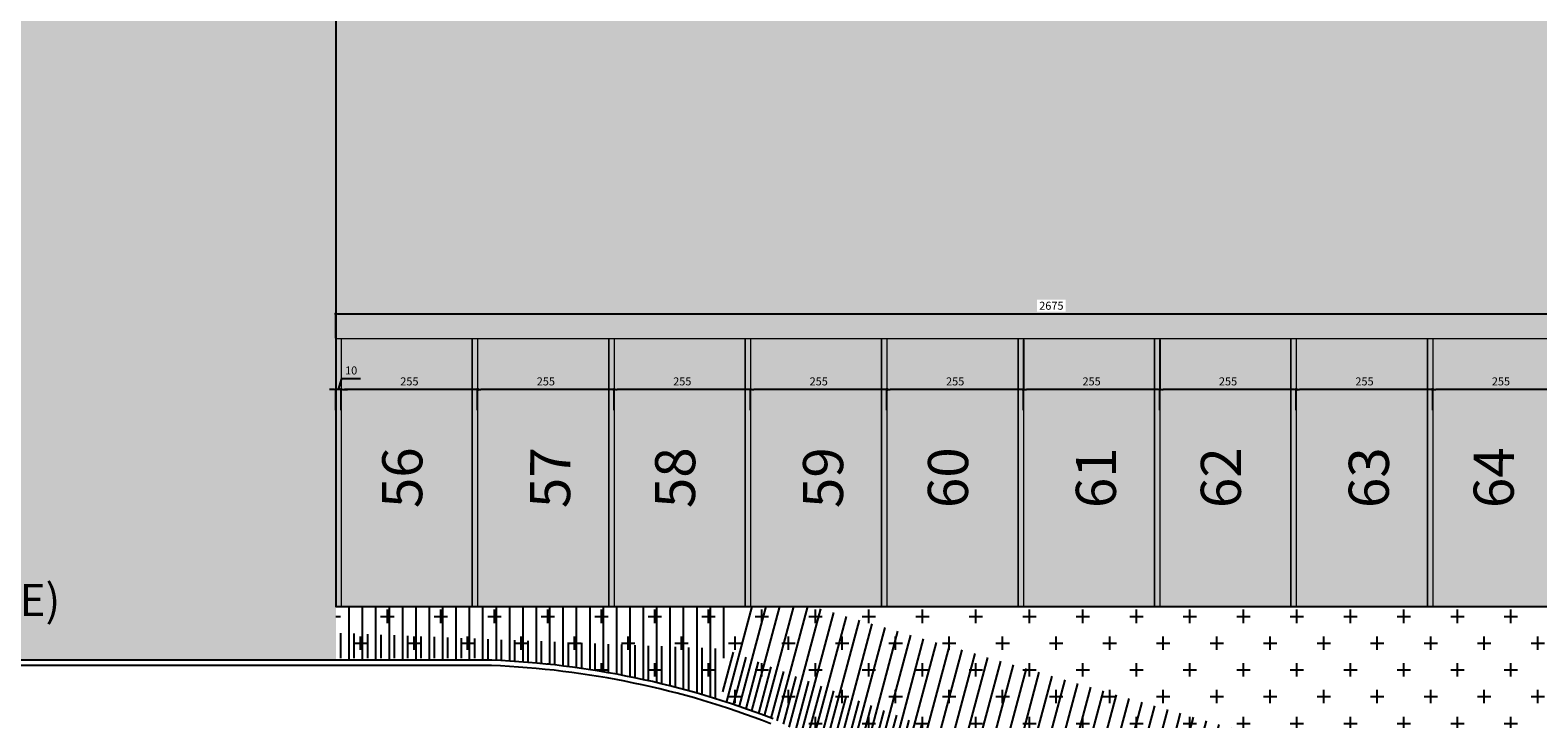
# Model space of a CAD drawing. Units: metres. Extents: x -269424 to 589123, y -261582 to 176329.
# Drawn here: x -180802 to -180774, y 81089 to 81101 of the extents above; entities that cross this region are included whole.
import ezdxf

# ---------------------------------------------------------------- set-up
doc = ezdxf.new("R2010")
doc.units = ezdxf.units.M
doc.header["$LTSCALE"] = 100
doc.header["$MEASUREMENT"] = 0
doc.header["$PDMODE"] = 2
doc.linetypes.add('CONTINUO', pattern=[0])
for name, color, linetype in [('ARQ_ALV_MUR', 4, 'CONTINUO'), ('ARQ_COT_ESC100', 10, 'CONTINUO'), ('ARQ_PIS_HTC', 253, 'Continuous'), ('ARQ_TXT_GER', 7, 'Continuous'), ('ARQ_VEG_HTC', 74, 'Continuous')]:
    doc.layers.add(name, color=color, linetype=linetype)
for name, color, linetype, lineweight in [('ARQ_PIS_CAL', 7, 'Continuous', 9), ('ARQ_PIS_PAG', 1, 'Continuous', 18), ('ARQ_TXT_ESP', 7, 'Continuous', 9)]:
    doc.layers.add(name, color=color, linetype=linetype, lineweight=lineweight)
doc.styles.add('ARIAL', font='arial.ttf')
doc.dimstyles.new('1-100', dxfattribs={"dimtxt": 0.15, "dimasz": 0.06, "dimexe": 0.015, "dimexo": 0.015, "dimgap": 0.075, "dimtad": 1, "dimdec": 0, "dimlfac": 100, "dimtxsty": 'ARIAL', "dimblk": 'DOT', "dimcen": 0.015, "dimdle": 0.015, "dimclrd": 256, "dimclre": 256, "dimclrt": 7, "dimadec": 0, "dimazin": 0, "dimtm": 1e-09, "dimtfac": 1, "dimtdec": 0, "dimtmove": 0, "dimatfit": 3, "dimldrblk": 'ARCHTICK', "dimfxl": 0.015, "dimtfill": 1, "dimtolj": 1, "dimlwd": -1, "dimlwe": -1, "dimarcsym": 0})
pattern_1 = [(0, (0, 0), (0.5, 0.5), [0.25, -0.75]), (90, (0.125, -0.125), (-0.4999999999999999, 0.5), [0.25, -0.75])]

# ---------------------------------------------------------------- blocks, each defined once
blk = doc.blocks.new('_Dot')
at = {"color": 0, "linetype": 'ByBlock', "lineweight": -2}
blk.add_line((-0.5, 0), (-1, 0), dxfattribs=at)
at = {"color": 0, "linetype": 'ByBlock', "const_width": 0.5}
blk.add_lwpolyline([(-0.25, 0, 1), (0.25, 0, 1)], format="xyb", close=True, dxfattribs=at)
blk = doc.blocks.new('*D231')
at = {"layer": 'ARQ_COT_ESC100', "ltscale": 4, "transparency": 16777216}
for p, q in [((-180775.837184085, 81094.3558734898), (-180775.837184085, 81094.75455037031)), ((-180773.347184085, 81094.73955037032), (-180775.777184085, 81094.73955037032)), ((-180773.287184085, 81094.35587348983), (-180773.287184085, 81094.75455037031))]:
    blk.add_line(p, q, dxfattribs=at)
at = {"layer": 'Defpoints', "color": 0, "ltscale": 4, "transparency": 16777216}
for p in [(-180775.837184085, 81094.73955037032), (-180775.837184085, 81094.3408734898), (-180773.287184085, 81094.34087348983)]:
    blk.add_point(p, dxfattribs=at)
at = {"layer": 'ARQ_COT_ESC100', "ltscale": 4, "transparency": 16777216, "xscale": 0.06, "yscale": 0.06, "zscale": 0.06, "rotation": 180}
blk.add_blockref('_Dot', (-180775.837184085, 81094.73955037032), dxfattribs=at)
at = {"layer": 'ARQ_COT_ESC100', "ltscale": 4, "transparency": 16777216, "xscale": 0.06, "yscale": 0.06, "zscale": 0.06}
blk.add_blockref('_Dot', (-180773.287184085, 81094.73955037032), dxfattribs=at)
at = {"layer": 'ARQ_COT_ESC100', "color": 7, "ltscale": 4, "transparency": 16777216, "insert": (-180774.562184085, 81094.89113631847), "char_height": 0.15, "attachment_point": 5, "style": 'ARIAL', "bg_fill": 3, "box_fill_scale": 1.25, "bg_fill_color": 256, "bg_fill_true_color": 13158600, "bg_fill_transparency": 0}
blk.add_mtext('\\A1;255', dxfattribs=at)
blk = doc.blocks.new('_ArchTick')
at = {"color": 0, "linetype": 'ByBlock', "const_width": 0.15}
blk.add_lwpolyline([(-0.5, -0.5), (0.5, 0.5)], dxfattribs=at)
blk = doc.blocks.new('*D232')
at = {"layer": 'ARQ_COT_ESC100', "ltscale": 4, "transparency": 16777216}
for p, q in [((-180778.387184085, 81094.3558734898), (-180778.387184085, 81094.75455037031)), ((-180775.897184085, 81094.73955037032), (-180778.327184085, 81094.73955037032)), ((-180775.837184085, 81094.3558734898), (-180775.837184085, 81094.75455037031))]:
    blk.add_line(p, q, dxfattribs=at)
at = {"layer": 'Defpoints', "color": 0, "ltscale": 4, "transparency": 16777216}
for p in [(-180778.387184085, 81094.73955037032), (-180778.387184085, 81094.3408734898), (-180775.837184085, 81094.3408734898)]:
    blk.add_point(p, dxfattribs=at)
at = {"layer": 'ARQ_COT_ESC100', "ltscale": 4, "transparency": 16777216, "xscale": 0.06, "yscale": 0.06, "zscale": 0.06, "rotation": 180}
blk.add_blockref('_Dot', (-180778.387184085, 81094.73955037032), dxfattribs=at)
at = {"layer": 'ARQ_COT_ESC100', "ltscale": 4, "transparency": 16777216, "xscale": 0.06, "yscale": 0.06, "zscale": 0.06}
blk.add_blockref('_Dot', (-180775.837184085, 81094.73955037032), dxfattribs=at)
at = {"layer": 'ARQ_COT_ESC100', "color": 7, "ltscale": 4, "transparency": 16777216, "insert": (-180777.112184085, 81094.89113631847), "char_height": 0.15, "attachment_point": 5, "style": 'ARIAL', "bg_fill": 3, "box_fill_scale": 1.25, "bg_fill_color": 256, "bg_fill_true_color": 13158600, "bg_fill_transparency": 0}
blk.add_mtext('\\A1;255', dxfattribs=at)
blk = doc.blocks.new('*D233')
at = {"layer": 'ARQ_COT_ESC100', "ltscale": 4, "transparency": 16777216}
for p, q in [((-180780.937184085, 81094.3558734898), (-180780.937184085, 81094.75455037031)), ((-180778.447184085, 81094.73955037032), (-180780.877184085, 81094.73955037032)), ((-180778.387184085, 81094.3558734898), (-180778.387184085, 81094.75455037031))]:
    blk.add_line(p, q, dxfattribs=at)
at = {"layer": 'Defpoints', "color": 0, "ltscale": 4, "transparency": 16777216}
for p in [(-180780.937184085, 81094.73955037032), (-180780.937184085, 81094.3408734898), (-180778.387184085, 81094.3408734898)]:
    blk.add_point(p, dxfattribs=at)
at = {"layer": 'ARQ_COT_ESC100', "ltscale": 4, "transparency": 16777216, "xscale": 0.06, "yscale": 0.06, "zscale": 0.06, "rotation": 180}
blk.add_blockref('_Dot', (-180780.937184085, 81094.73955037032), dxfattribs=at)
at = {"layer": 'ARQ_COT_ESC100', "ltscale": 4, "transparency": 16777216, "xscale": 0.06, "yscale": 0.06, "zscale": 0.06}
blk.add_blockref('_Dot', (-180778.387184085, 81094.73955037032), dxfattribs=at)
at = {"layer": 'ARQ_COT_ESC100', "color": 7, "ltscale": 4, "transparency": 16777216, "insert": (-180779.662184085, 81094.89113631847), "char_height": 0.15, "attachment_point": 5, "style": 'ARIAL', "bg_fill": 3, "box_fill_scale": 1.25, "bg_fill_color": 256, "bg_fill_true_color": 13158600, "bg_fill_transparency": 0}
blk.add_mtext('\\A1;255', dxfattribs=at)
blk = doc.blocks.new('*D234')
at = {"layer": 'ARQ_COT_ESC100', "ltscale": 4, "transparency": 16777216}
for p, q in [((-180783.487184085, 81095.67021789459), (-180783.487184085, 81094.72455037032)), ((-180780.937184085, 81095.67021789459), (-180780.937184085, 81094.72455037032)), ((-180780.997184085, 81094.73955037032), (-180783.427184085, 81094.73955037032))]:
    blk.add_line(p, q, dxfattribs=at)
at = {"layer": 'Defpoints', "color": 0, "ltscale": 4, "transparency": 16777216}
for p in [(-180783.487184085, 81095.68521789458), (-180780.937184085, 81095.68521789458), (-180783.487184085, 81094.73955037032)]:
    blk.add_point(p, dxfattribs=at)
at = {"layer": 'ARQ_COT_ESC100', "ltscale": 4, "transparency": 16777216, "xscale": 0.06, "yscale": 0.06, "zscale": 0.06, "rotation": 180}
blk.add_blockref('_Dot', (-180783.487184085, 81094.73955037032), dxfattribs=at)
at = {"layer": 'ARQ_COT_ESC100', "ltscale": 4, "transparency": 16777216, "xscale": 0.06, "yscale": 0.06, "zscale": 0.06}
blk.add_blockref('_Dot', (-180780.937184085, 81094.73955037032), dxfattribs=at)
at = {"layer": 'ARQ_COT_ESC100', "color": 7, "ltscale": 4, "transparency": 16777216, "insert": (-180782.212184085, 81094.89113631847), "char_height": 0.15, "attachment_point": 5, "style": 'ARIAL', "bg_fill": 3, "box_fill_scale": 1.25, "bg_fill_color": 256, "bg_fill_true_color": 13158600, "bg_fill_transparency": 0}
blk.add_mtext('\\A1;255', dxfattribs=at)
blk = doc.blocks.new('*D235')
at = {"layer": 'ARQ_COT_ESC100', "ltscale": 4, "transparency": 16777216}
for p, q in [((-180786.0371840849, 81094.3558734898), (-180786.0371840849, 81094.75455037031)), ((-180783.5471840849, 81094.73955037032), (-180785.9771840849, 81094.73955037032)), ((-180783.487184085, 81094.3558734898), (-180783.487184085, 81094.75455037031))]:
    blk.add_line(p, q, dxfattribs=at)
at = {"layer": 'Defpoints', "color": 0, "ltscale": 4, "transparency": 16777216}
for p in [(-180786.0371840849, 81094.73955037032), (-180786.0371840849, 81094.3408734898), (-180783.487184085, 81094.3408734898)]:
    blk.add_point(p, dxfattribs=at)
at = {"layer": 'ARQ_COT_ESC100', "ltscale": 4, "transparency": 16777216, "xscale": 0.06, "yscale": 0.06, "zscale": 0.06, "rotation": 180}
blk.add_blockref('_Dot', (-180786.0371840849, 81094.73955037032), dxfattribs=at)
at = {"layer": 'ARQ_COT_ESC100', "ltscale": 4, "transparency": 16777216, "xscale": 0.06, "yscale": 0.06, "zscale": 0.06}
blk.add_blockref('_Dot', (-180783.487184085, 81094.73955037032), dxfattribs=at)
at = {"layer": 'ARQ_COT_ESC100', "color": 7, "ltscale": 4, "transparency": 16777216, "insert": (-180784.7621840849, 81094.89113631847), "char_height": 0.15, "attachment_point": 5, "style": 'ARIAL', "bg_fill": 3, "box_fill_scale": 1.25, "bg_fill_color": 256, "bg_fill_true_color": 13158600, "bg_fill_transparency": 0}
blk.add_mtext('\\A1;255', dxfattribs=at)
blk = doc.blocks.new('*D236')
at = {"layer": 'ARQ_COT_ESC100', "ltscale": 4, "transparency": 16777216}
for p, q in [((-180788.587184085, 81094.3558734898), (-180788.587184085, 81094.75455037031)), ((-180786.0971840849, 81094.73955037032), (-180788.527184085, 81094.73955037032)), ((-180786.0371840849, 81094.3558734898), (-180786.0371840849, 81094.75455037031))]:
    blk.add_line(p, q, dxfattribs=at)
at = {"layer": 'Defpoints', "color": 0, "ltscale": 4, "transparency": 16777216}
for p in [(-180788.587184085, 81094.73955037032), (-180788.587184085, 81094.3408734898), (-180786.0371840849, 81094.3408734898)]:
    blk.add_point(p, dxfattribs=at)
at = {"layer": 'ARQ_COT_ESC100', "ltscale": 4, "transparency": 16777216, "xscale": 0.06, "yscale": 0.06, "zscale": 0.06, "rotation": 180}
blk.add_blockref('_Dot', (-180788.587184085, 81094.73955037032), dxfattribs=at)
at = {"layer": 'ARQ_COT_ESC100', "ltscale": 4, "transparency": 16777216, "xscale": 0.06, "yscale": 0.06, "zscale": 0.06}
blk.add_blockref('_Dot', (-180786.0371840849, 81094.73955037032), dxfattribs=at)
at = {"layer": 'ARQ_COT_ESC100', "color": 7, "ltscale": 4, "transparency": 16777216, "insert": (-180787.312184085, 81094.89113631847), "char_height": 0.15, "attachment_point": 5, "style": 'ARIAL', "bg_fill": 3, "box_fill_scale": 1.25, "bg_fill_color": 256, "bg_fill_true_color": 13158600, "bg_fill_transparency": 0}
blk.add_mtext('\\A1;255', dxfattribs=at)
blk = doc.blocks.new('*D237')
at = {"layer": 'ARQ_COT_ESC100', "ltscale": 4, "transparency": 16777216}
for p, q in [((-180791.1371840849, 81094.3558734898), (-180791.1371840849, 81094.75455037031)), ((-180788.647184085, 81094.73955037032), (-180791.0771840849, 81094.73955037032)), ((-180788.587184085, 81094.3558734898), (-180788.587184085, 81094.75455037031))]:
    blk.add_line(p, q, dxfattribs=at)
at = {"layer": 'Defpoints', "color": 0, "ltscale": 4, "transparency": 16777216}
for p in [(-180791.1371840849, 81094.73955037032), (-180791.1371840849, 81094.3408734898), (-180788.587184085, 81094.3408734898)]:
    blk.add_point(p, dxfattribs=at)
at = {"layer": 'ARQ_COT_ESC100', "ltscale": 4, "transparency": 16777216, "xscale": 0.06, "yscale": 0.06, "zscale": 0.06, "rotation": 180}
blk.add_blockref('_Dot', (-180791.1371840849, 81094.73955037032), dxfattribs=at)
at = {"layer": 'ARQ_COT_ESC100', "ltscale": 4, "transparency": 16777216, "xscale": 0.06, "yscale": 0.06, "zscale": 0.06}
blk.add_blockref('_Dot', (-180788.587184085, 81094.73955037032), dxfattribs=at)
at = {"layer": 'ARQ_COT_ESC100', "color": 7, "ltscale": 4, "transparency": 16777216, "insert": (-180789.862184085, 81094.89113631847), "char_height": 0.15, "attachment_point": 5, "style": 'ARIAL', "bg_fill": 3, "box_fill_scale": 1.25, "bg_fill_color": 256, "bg_fill_true_color": 13158600, "bg_fill_transparency": 0}
blk.add_mtext('\\A1;255', dxfattribs=at)
blk = doc.blocks.new('*D238')
at = {"layer": 'ARQ_COT_ESC100', "ltscale": 4, "transparency": 16777216}
for p, q in [((-180793.6871840849, 81094.3558734898), (-180793.6871840849, 81094.75455037031)), ((-180791.1971840849, 81094.73955037032), (-180793.6271840849, 81094.73955037032)), ((-180791.1371840849, 81094.3558734898), (-180791.1371840849, 81094.75455037031))]:
    blk.add_line(p, q, dxfattribs=at)
at = {"layer": 'Defpoints', "color": 0, "ltscale": 4, "transparency": 16777216}
for p in [(-180793.6871840849, 81094.73955037032), (-180793.6871840849, 81094.3408734898), (-180791.1371840849, 81094.3408734898)]:
    blk.add_point(p, dxfattribs=at)
at = {"layer": 'ARQ_COT_ESC100', "ltscale": 4, "transparency": 16777216, "xscale": 0.06, "yscale": 0.06, "zscale": 0.06, "rotation": 180}
blk.add_blockref('_Dot', (-180793.6871840849, 81094.73955037032), dxfattribs=at)
at = {"layer": 'ARQ_COT_ESC100', "ltscale": 4, "transparency": 16777216, "xscale": 0.06, "yscale": 0.06, "zscale": 0.06}
blk.add_blockref('_Dot', (-180791.1371840849, 81094.73955037032), dxfattribs=at)
at = {"layer": 'ARQ_COT_ESC100', "color": 7, "ltscale": 4, "transparency": 16777216, "insert": (-180792.4121840849, 81094.89113631847), "char_height": 0.15, "attachment_point": 5, "style": 'ARIAL', "bg_fill": 3, "box_fill_scale": 1.25, "bg_fill_color": 256, "bg_fill_true_color": 13158600, "bg_fill_transparency": 0}
blk.add_mtext('\\A1;255', dxfattribs=at)
blk = doc.blocks.new('*D239')
at = {"layer": 'ARQ_COT_ESC100', "ltscale": 4, "transparency": 16777216}
for p, q in [((-180796.2371840849, 81094.3558734898), (-180796.2371840849, 81094.75455037031)), ((-180793.7471840849, 81094.73955037032), (-180796.1771840849, 81094.73955037032)), ((-180793.6871840849, 81094.3558734898), (-180793.6871840849, 81094.75455037031))]:
    blk.add_line(p, q, dxfattribs=at)
at = {"layer": 'Defpoints', "color": 0, "ltscale": 4, "transparency": 16777216}
for p in [(-180796.2371840849, 81094.73955037032), (-180796.2371840849, 81094.3408734898), (-180793.6871840849, 81094.3408734898)]:
    blk.add_point(p, dxfattribs=at)
at = {"layer": 'ARQ_COT_ESC100', "ltscale": 4, "transparency": 16777216, "xscale": 0.06, "yscale": 0.06, "zscale": 0.06, "rotation": 180}
blk.add_blockref('_Dot', (-180796.2371840849, 81094.73955037032), dxfattribs=at)
at = {"layer": 'ARQ_COT_ESC100', "ltscale": 4, "transparency": 16777216, "xscale": 0.06, "yscale": 0.06, "zscale": 0.06}
blk.add_blockref('_Dot', (-180793.6871840849, 81094.73955037032), dxfattribs=at)
at = {"layer": 'ARQ_COT_ESC100', "color": 7, "ltscale": 4, "transparency": 16777216, "insert": (-180794.9621840849, 81094.89113631847), "char_height": 0.15, "attachment_point": 5, "style": 'ARIAL', "bg_fill": 3, "box_fill_scale": 1.25, "bg_fill_color": 256, "bg_fill_true_color": 13158600, "bg_fill_transparency": 0}
blk.add_mtext('\\A1;255', dxfattribs=at)
blk = doc.blocks.new('*D240')
at = {"layer": 'ARQ_COT_ESC100', "ltscale": 4, "transparency": 16777216}
for p, q in [((-180796.3971840849, 81094.73955037032), (-180796.4571840849, 81094.73955037032)), ((-180796.3371840849, 81094.3558734898), (-180796.3371840849, 81094.75455037031)), ((-180796.2371840849, 81094.73955037032), (-180796.3371840849, 81094.73955037032)), ((-180796.2371840849, 81094.73955037032), (-180796.3371840849, 81094.73955037032)), ((-180796.2871840849, 81094.73955037032), (-180796.2259583005, 81094.94363631848)), ((-180796.2371840849, 81094.3558734898), (-180796.2371840849, 81094.75455037031)), ((-180796.2259583005, 81094.94363631848), (-180795.8757195556, 81094.94363631848)), ((-180796.1771840849, 81094.73955037032), (-180796.1171840849, 81094.73955037032))]:
    blk.add_line(p, q, dxfattribs=at)
at = {"layer": 'Defpoints', "color": 0, "ltscale": 4, "transparency": 16777216}
for p in [(-180796.3371840849, 81094.73955037032), (-180796.3371840849, 81094.3408734898), (-180796.2371840849, 81094.3408734898)]:
    blk.add_point(p, dxfattribs=at)
at = {"layer": 'ARQ_COT_ESC100', "ltscale": 4, "transparency": 16777216, "xscale": 0.06, "yscale": 0.06, "zscale": 0.06}
blk.add_blockref('_Dot', (-180796.3371840849, 81094.73955037032), dxfattribs=at)
at = {"layer": 'ARQ_COT_ESC100', "ltscale": 4, "transparency": 16777216, "xscale": 0.06, "yscale": 0.06, "zscale": 0.06, "rotation": 180}
blk.add_blockref('_Dot', (-180796.2371840849, 81094.73955037032), dxfattribs=at)
at = {"layer": 'ARQ_COT_ESC100', "color": 7, "ltscale": 4, "transparency": 16777216, "insert": (-180796.050838928, 81095.09522226664), "char_height": 0.15, "attachment_point": 5, "style": 'ARIAL', "bg_fill": 3, "box_fill_scale": 1.25, "bg_fill_color": 256, "bg_fill_true_color": 13158600, "bg_fill_transparency": 0}
blk.add_mtext('\\A1;10', dxfattribs=at)
blk = doc.blocks.new('rua')
at = {"layer": 'ARQ_PIS_HTC', "ltscale": 4}
h = blk.add_hatch(color=256, dxfattribs=at)
edge = h.paths.add_edge_path()
edge.add_arc((-179139.6106000393, 81111.16561947754), 3.000000000006778, 90, 176.177446253799, ccw=False)
edge.add_line((-179139.6106000393, 81114.16561947756), (-179139.0659102501, 81114.16561947756))
edge.add_line((-179139.0659102501, 81114.16561947756), (-179137.7531062117, 81124.32483241397))
edge.add_arc((-179142.7118754078, 81124.96561947757), 5.000000000012058, 270, 352.63687080709724, ccw=False)
edge.add_line((-179142.7118754078, 81119.96561947756), (-179145.8880666884, 81119.96561947756))
edge.add_line((-179145.8880666884, 81119.96561947756), (-179200.5850524387, 81119.96561947756))
edge.add_line((-179200.5850524387, 81119.96561947756), (-179200.5850524387, 81114.16561947756))
edge.add_line((-179200.5850524387, 81114.16561947756), (-179150.5972518582, 81114.16561947756))
edge.add_arc((-179150.5972518582, 81111.16561947754), 3.000000000014552, 3.8225537283794893, 90, ccw=False)
edge.add_arc((-179150.5972518582, 81111.56561947743), 3.000000000001798, 270, 356.17744627189785, ccw=False)
edge.add_line((-179150.5972518582, 81108.56561947743), (-179173.7851185055, 81108.56561947746))
edge.add_line((-179173.7851185055, 81108.56561947746), (-179173.78690596, 81092.39290263326))
edge.add_line((-179173.78690596, 81092.39290263326), (-179174.5472518581, 81092.39298666887))
edge.add_line((-179174.5472518581, 81092.39298666887), (-179174.5472518581, 81080.09732141907))
edge.add_line((-179174.5472518581, 81080.09732141907), (-179147.8009106571, 81080.09732141905))
edge.add_line((-179147.8009106571, 81080.09732141905), (-179147.8009106571, 81085.09732141909))
edge.add_line((-179147.8009106571, 81085.09732141909), (-179145.9983943972, 81085.0973214191))
edge.add_line((-179145.9983943972, 81085.0973214191), (-179142.6039259487, 81111.36561947843))
blk.add_line((-179171.6348838825, 81079.09187655138), (-179171.6387373669, 81079.09732141907), dxfattribs=at)
blk.add_lwpolyline([(-179142.6039259487, 81111.36561947843, -0.3948051416889597), (-179139.6106000393, 81114.16561947756), (-179139.0659102501, 81114.16561947756), (-179137.7531062117, 81124.32483241397, -0.3770553129780391), (-179142.7118754078, 81119.96561947756), (-179145.8880666884, 81119.96561947756), (-179200.5850524387, 81119.96561947756), (-179200.5850524387, 81114.16561947756), (-179150.5972518582, 81114.16561947756, -0.3948051417790031), (-179147.6039259488, 81111.3656194775, -0.3948051417793352), (-179150.5972518582, 81108.56561947743), (-179173.7851185055, 81108.56561947746), (-179173.78690596, 81092.39290263326), (-179174.5472518581, 81092.39298666887), (-179174.5472518581, 81080.09732141907), (-179147.8009106571, 81080.09732141905), (-179147.8009106571, 81085.09732141909), (-179145.9983943972, 81085.0973214191)], format="xyb", close=True, dxfattribs=at)
blk = doc.blocks.new('*D1246')
at = {"layer": 'ARQ_COT_ESC100', "ltscale": 4, "transparency": 16777216}
for p, q in [((-180796.3371840849, 81095.70021789458), (-180796.3371840849, 81096.16814556153)), ((-180796.2771840849, 81096.15314556153), (-180769.6508421208, 81096.15314556153)), ((-180769.5908421208, 81095.70021789458), (-180769.5908421208, 81096.16814556153))]:
    blk.add_line(p, q, dxfattribs=at)
at = {"layer": 'Defpoints', "color": 0, "ltscale": 4, "transparency": 16777216}
for p in [(-180769.5908421208, 81096.15314556153), (-180796.3371840849, 81095.68521789458), (-180769.5908421208, 81095.68521789458)]:
    blk.add_point(p, dxfattribs=at)
at = {"layer": 'ARQ_COT_ESC100', "ltscale": 4, "transparency": 16777216, "xscale": 0.06, "yscale": 0.06, "zscale": 0.06, "rotation": 180}
blk.add_blockref('_Dot', (-180796.3371840849, 81096.15314556153), dxfattribs=at)
at = {"layer": 'ARQ_COT_ESC100', "ltscale": 4, "transparency": 16777216, "xscale": 0.06, "yscale": 0.06, "zscale": 0.06}
blk.add_blockref('_Dot', (-180769.5908421208, 81096.15314556153), dxfattribs=at)
at = {"layer": 'ARQ_COT_ESC100', "color": 7, "ltscale": 4, "transparency": 16777216, "insert": (-180782.9640131029, 81096.30473150969), "char_height": 0.15, "attachment_point": 5, "style": 'ARIAL', "bg_fill": 3, "box_fill_scale": 1.25, "bg_fill_color": 256, "bg_fill_true_color": 13158600, "bg_fill_transparency": 0}
blk.add_mtext('\\A1;2675', dxfattribs=at)

msp = doc.modelspace()

# ---------------------------------------------------------------- hatches: boundary and pattern name
at = {"layer": 'ARQ_VEG_HTC', "ltscale": 4}
h = msp.add_hatch(dxfattribs=at)
h.set_pattern_fill('CROSS,_O', color=256, scale=2)
h.set_pattern_definition(pattern_1)
h.paths.add_polyline_path([(-180840.7097403801, 81105.03113773411), (-180840.7097403801, 81101.391553631), (-180835.0297403801, 81101.391553631), (-180835.0297403801, 81089.6852872964), (-180796.3371840849, 81089.6852872964), (-180796.3371840849, 81119.15355065386), (-180797.6250507491, 81119.15355065386), (-180797.625050749, 81105.03113773375)])
h = msp.add_hatch(dxfattribs=at)
h.set_pattern_fill('CROSS,_O', color=256, scale=2)
h.set_pattern_definition(pattern_1)
h.paths.add_polyline_path([(-180767.7883266241, 81095.68521789461), (-180769.5908421208, 81095.6852178946), (-180769.5908421208, 81090.68521789456), (-180768.4344416561, 81090.68521789456)])
h.paths.add_polyline_path([(-180768.4344416561, 81090.68521789456), (-180796.3371840849, 81090.68521789458), (-180796.3371840849, 81089.68521789458), (-180793.4286695937, 81089.68521789458), (-180793.4248161093, 81089.67977302689, -0.08351375553803413), (-180788.1664238226, 81088.58481767672), (-180769.8967447267, 81079.36909771436)])
h = msp.add_hatch(dxfattribs=at)
h.set_pattern_fill('ANSI31', color=256, scale=2, angle=45, style=0)
h.set_pattern_definition([(90, (-180796.3371840849, 81088.95658066173), (-0.25, 5.551115123125783e-17), [])])
edge = h.paths.add_edge_path()
edge.add_line((-180788.9092861175, 81090.68521789457), (-180796.3371840849, 81090.68521789458))
edge.add_line((-180796.3371840849, 81090.68521789458), (-180796.2371840849, 81089.68521789458))
edge.add_line((-180796.2371840849, 81089.68521789458), (-180793.4286695937, 81089.68521789458))
edge.add_line((-180793.4286695937, 81089.68521789458), (-180793.4248161093, 81089.67977302689))
edge.add_arc((-180794.0505284694, 81073.50098603322), 16.19088214224312, 72.66641462475872, 87.78519743353598, ccw=False)
edge.add_line((-180789.2267064139, 81088.95658066173), (-180788.9092861175, 81090.68521789457))
h = msp.add_hatch(dxfattribs=at)
h.set_pattern_fill('ANSI31', color=256, scale=2, angle=30, style=0)
h.set_pattern_definition([(74.99999999999999, (-180840.6963148944, 81122.11471884957), (-0.2414814565722671, 0.06470476127563023), [])])
h.paths.add_polyline_path([(-180788.687184085, 81090.68521789457), (-180789.2200701002, 81088.9778435054), (-180788.166423337, 81088.58481743178), (-180770.0180751538, 81079.4303000643), (-180769.2457155456, 81085.40725130265), (-180787.4299437341, 81090.68521789457)])
h = msp.add_hatch(dxfattribs=at)
h.set_pattern_fill('ANSI31', color=256, scale=2, angle=45, style=0)
h.set_pattern_definition([(90, (-180796.491747466, 81088.98747189171), (-0.25, 5.551115123125783e-17), [])])
edge = h.paths.add_edge_path()
edge.add_line((-180789.0641039162, 81089.8916786501), (-180796.3694969421, 81090.19383469751))
edge.add_line((-180796.3694969421, 81090.19383469751), (-180796.391747466, 81089.71610912457))
edge.add_line((-180796.391747466, 81089.71610912457), (-180793.5832329748, 81089.71610912457))
edge.add_line((-180793.5832329748, 81089.71610912457), (-180793.5793794904, 81089.71066425687))
edge.add_arc((-180794.3028821088, 81072.60031586509), 17.12563803561649, 72.35381418269861, 87.57871868348963, ccw=False)
edge.add_line((-180789.1114478041, 81088.92013473625), (-180789.0641039162, 81089.8916786501))
h = msp.add_hatch(dxfattribs=at)
h.set_pattern_fill('ANSI31', color=256, scale=2, angle=30, style=0)
h.set_pattern_definition([(74.99999999999999, (-180840.574984467, 81122.05351650165), (-0.2414814565722671, 0.06470476127563023), [])])
edge = h.paths.add_edge_path()
edge.add_line((-180789.0641039162, 81089.8916786501), (-180789.1114478041, 81088.92013473625))
edge.add_arc((-180794.050528477, 81073.50098601206), 16.19088216471787, 68.68956262594469, 72.23863446889101, ccw=False)
edge.add_line((-180788.1664227412, 81088.58481725489), (-180769.8967447265, 81079.36909771638))
edge.add_line((-180769.8967447265, 81079.36909771638), (-180769.5126303405, 81082.34158997294))
edge.add_line((-180769.5126303405, 81082.34158997294), (-180789.0641039162, 81089.8916786501))

# ---------------------------------------------------------------- linework, layer by layer
at = {"layer": 'ARQ_ALV_MUR', "linetype": 'CONTINUO'}
for p, q in [((-180842.320978766, 81089.68521789458), (-180793.4286695937, 81089.68521789458)), ((-180842.320978766, 81089.58521789461), (-180793.4286806461, 81089.58521789461))]:
    msp.add_line(p, q, dxfattribs=at)
for radius, start in [(16.19088214214649, 68.68956262376007), (16.09088214213808, 68.70651069840963)]:
    msp.add_arc((-180794.0505284694, 81073.50098603332), radius, start, 87.78519743358804, dxfattribs=at)
at = {"layer": 'ARQ_PIS_CAL', "linetype": 'Continuous'}
for p, q in [((-180796.3371840849, 81119.15351595296), (-180796.3371840849, 81095.68521789458)), ((-180796.3371840849, 81090.68521789458), (-180769.5908421208, 81090.68521789456))]:
    msp.add_line(p, q, dxfattribs=at)
at = {"layer": 'ARQ_PIS_HTC', "ltscale": 4}
msp.add_line((-180793.4248161093, 81089.67977302689), (-180793.4286695937, 81089.68521789458), dxfattribs=at)
at = {"layer": 'ARQ_PIS_PAG', "linetype": 'Continuous'}
for p, q in [((-180796.3371840849, 81095.68521789458), (-180796.3371840849, 81090.68521789458)), ((-180793.7871840849, 81095.68521789458), (-180796.3371840849, 81095.68521789458)), ((-180796.2371840849, 81095.68521789458), (-180796.2371840849, 81090.68521789458)), ((-180793.7871840849, 81095.68521789458), (-180793.7871840849, 81090.68521789458)), ((-180791.237184085, 81095.68521789458), (-180793.7871840849, 81095.68521789458)), ((-180793.7871840849, 81090.68521789458), (-180793.7871840849, 81095.68521789458)), ((-180793.7871840849, 81095.68521789458), (-180793.7871840849, 81090.68521789458)), ((-180793.6871840849, 81095.68521789458), (-180793.6871840849, 81090.68521789458)), ((-180793.6871840849, 81095.68521789458), (-180793.6871840849, 81090.68521789458)), ((-180791.237184085, 81095.68521789458), (-180791.237184085, 81090.68521789458)), ((-180788.687184085, 81095.68521789458), (-180791.237184085, 81095.68521789458)), ((-180791.237184085, 81090.68521789458), (-180791.237184085, 81095.68521789458)), ((-180791.237184085, 81095.68521789458), (-180791.237184085, 81090.68521789458)), ((-180791.1371840849, 81095.68521789458), (-180791.1371840849, 81090.68521789458)), ((-180791.1371840849, 81095.68521789458), (-180791.1371840849, 81090.68521789458)), ((-180788.687184085, 81090.68521789458), (-180788.687184085, 81095.68521789458)), ((-180788.687184085, 81095.68521789458), (-180788.687184085, 81090.68521789458)), ((-180786.137184085, 81095.68521789458), (-180788.687184085, 81095.68521789458)), ((-180788.587184085, 81095.68521789458), (-180788.587184085, 81090.68521789458)), ((-180786.137184085, 81090.68521789458), (-180786.137184085, 81095.68521789458)), ((-180786.1371840849, 81095.68521789458), (-180786.1371840849, 81090.68521789458)), ((-180783.587184085, 81095.68521789458), (-180786.1371840849, 81095.68521789458)), ((-180786.0371840849, 81095.68521789458), (-180786.0371840849, 81090.68521789458)), ((-180783.587184085, 81090.68521789458), (-180783.587184085, 81095.68521789458)), ((-180783.587184085, 81095.68521789458), (-180783.587184085, 81090.68521789458)), ((-180781.037184085, 81095.68521789458), (-180783.587184085, 81095.68521789458)), ((-180783.487184085, 81095.68521789458), (-180783.487184085, 81090.68521789458)), ((-180781.037184085, 81090.68521789458), (-180781.037184085, 81095.68521789458)), ((-180781.037184085, 81095.68521789458), (-180781.037184085, 81090.68521789458)), ((-180778.487184085, 81095.68521789458), (-180781.037184085, 81095.68521789458)), ((-180778.487184085, 81095.68521789458), (-180781.037184085, 81095.68521789458)), ((-180780.937184085, 81095.68521789458), (-180780.937184085, 81090.68521789458)), ((-180778.487184085, 81090.68521789458), (-180778.487184085, 81095.68521789458)), ((-180778.487184085, 81090.68521789458), (-180778.487184085, 81095.68521789458)), ((-180778.487184085, 81095.68521789458), (-180778.487184085, 81090.68521789458)), ((-180775.937184085, 81095.68521789458), (-180778.487184085, 81095.68521789458)), ((-180778.387184085, 81095.68521789458), (-180778.387184085, 81090.68521789458)), ((-180775.937184085, 81090.68521789458), (-180775.937184085, 81095.68521789458)), ((-180775.937184085, 81090.68521789458), (-180775.937184085, 81095.68521789458)), ((-180775.937184085, 81090.68521789458), (-180775.937184085, 81095.68521789458)), ((-180775.937184085, 81095.68521789458), (-180775.937184085, 81090.68521789458)), ((-180773.387184085, 81095.68521789458), (-180775.937184085, 81095.68521789458)), ((-180775.837184085, 81095.68521789458), (-180775.837184085, 81090.68521789458))]:
    msp.add_line(p, q, dxfattribs=at)

# ---------------------------------------------------------------- texts
at = {"layer": 'ARQ_TXT_ESP', "char_height": 0.7499999999999994, "width": 0.4966936331082715, "attachment_point": 1, "rotation": 89.72785484018615, "line_spacing_factor": 0.9385317878468562}
for s, insert in [('{\\fArial|b0|i0|c0|p34;56}', (-180795.4741511206, 81092.52535296968, 1605.227051690844)), ('{\\fArial|b0|i0|c0|p34;57}', (-180792.7093353479, 81092.52535296968, 1605.227051690844)), ('{\\fArial|b0|i0|c0|p34;58}', (-180790.3741511206, 81092.52535296968, 1605.227051690844)), ('{\\fArial|b0|i0|c0|p34;59}', (-180787.6093353479, 81092.52535296968, 1605.227051690844)), ('{\\fArial|b0|i0|c0|p34;60}', (-180785.2741511206, 81092.52535296968, 1605.227051690844)), ('{\\fArial|b0|i0|c0|p34;61}', (-180782.5093353479, 81092.52535296968, 1605.227051690844)), ('{\\fArial|b0|i0|c0|p34;62}', (-180780.1741511206, 81092.52535296968, 1605.227051690844)), ('{\\fArial|b0|i0|c0|p34;63}', (-180777.4093353479, 81092.52535296968, 1605.227051690844)), ('{\\fArial|b0|i0|c0|p34;64}', (-180775.0741511207, 81092.52535296968, 1605.227051690844))]:
    msp.add_mtext(s, dxfattribs=dict(at, insert=insert))

# ---------------------------------------------------------------- next in the draw order: texts
at = {"layer": 'ARQ_TXT_GER', "insert": (-180814.3961219871, 81091.1066473038, -1616.438379000002), "char_height": 0.5999999999999999, "attachment_point": 1, "rotation": 359.9897988498518, "style": 'ARIAL', "bg_fill": 3, "box_fill_scale": 1.5, "bg_fill_color": 256, "bg_fill_transparency": 0}
msp.add_mtext('GRADIL METÁLICO (VER DETALHE)', dxfattribs=at)

# ---------------------------------------------------------------- next in the draw order: dimensions: what is measured, and where the dimension line sits
at = {"layer": 'ARQ_COT_ESC100', "ltscale": 4}
dim = msp.add_linear_dim(base=(-180775.837184085, 81094.73955037032), p1=(-180773.287184085, 81094.34087348983), p2=(-180775.837184085, 81094.3408734898), dimstyle='1-100', override={"dimtmove": 1}, dxfattribs=at)
dim.commit()
dim.dimension.update_dxf_attribs({"geometry": '*D231', "text_midpoint": (-180774.562184085, 81094.89113631847)})

# ---------------------------------------------------------------- next in the draw order: dimensions: what is measured, and where the dimension line sits
dim = msp.add_linear_dim(base=(-180778.387184085, 81094.73955037032), p1=(-180775.837184085, 81094.3408734898), p2=(-180778.387184085, 81094.3408734898), dimstyle='1-100', override={"dimtmove": 1}, dxfattribs=at)
dim.commit()
dim.dimension.update_dxf_attribs({"geometry": '*D232', "text_midpoint": (-180777.112184085, 81094.89113631847)})

# ---------------------------------------------------------------- next in the draw order: dimensions: what is measured, and where the dimension line sits
dim = msp.add_linear_dim(base=(-180780.937184085, 81094.73955037032), p1=(-180778.387184085, 81094.3408734898), p2=(-180780.937184085, 81094.3408734898), dimstyle='1-100', override={"dimtmove": 1}, dxfattribs=at)
dim.commit()
dim.dimension.update_dxf_attribs({"geometry": '*D233', "text_midpoint": (-180779.662184085, 81094.89113631847)})

# ---------------------------------------------------------------- next in the draw order: dimensions: what is measured, and where the dimension line sits
dim = msp.add_linear_dim(base=(-180783.487184085, 81094.73955037032), p1=(-180780.937184085, 81095.68521789458), p2=(-180783.487184085, 81095.68521789458), dimstyle='1-100', override={"dimtmove": 1}, dxfattribs=at)
dim.commit()
dim.dimension.update_dxf_attribs({"geometry": '*D234', "text_midpoint": (-180782.212184085, 81094.89113631847)})

# ---------------------------------------------------------------- next in the draw order: dimensions: what is measured, and where the dimension line sits
dim = msp.add_linear_dim(base=(-180786.0371840849, 81094.73955037032), p1=(-180783.487184085, 81094.3408734898), p2=(-180786.0371840849, 81094.3408734898), dimstyle='1-100', override={"dimtmove": 1}, dxfattribs=at)
dim.commit()
dim.dimension.update_dxf_attribs({"geometry": '*D235', "text_midpoint": (-180784.7621840849, 81094.89113631847)})

# ---------------------------------------------------------------- next in the draw order: dimensions: what is measured, and where the dimension line sits
dim = msp.add_linear_dim(base=(-180788.587184085, 81094.73955037032), p1=(-180786.0371840849, 81094.3408734898), p2=(-180788.587184085, 81094.3408734898), dimstyle='1-100', override={"dimtmove": 1}, dxfattribs=at)
dim.commit()
dim.dimension.update_dxf_attribs({"geometry": '*D236', "text_midpoint": (-180787.312184085, 81094.89113631847)})

# ---------------------------------------------------------------- next in the draw order: dimensions: what is measured, and where the dimension line sits
dim = msp.add_linear_dim(base=(-180791.1371840849, 81094.73955037032), p1=(-180788.587184085, 81094.3408734898), p2=(-180791.1371840849, 81094.3408734898), dimstyle='1-100', override={"dimtmove": 1}, dxfattribs=at)
dim.commit()
dim.dimension.update_dxf_attribs({"geometry": '*D237', "text_midpoint": (-180789.862184085, 81094.89113631847)})

# ---------------------------------------------------------------- next in the draw order: dimensions: what is measured, and where the dimension line sits
dim = msp.add_linear_dim(base=(-180793.6871840849, 81094.73955037032), p1=(-180791.1371840849, 81094.3408734898), p2=(-180793.6871840849, 81094.3408734898), dimstyle='1-100', override={"dimtmove": 1}, dxfattribs=at)
dim.commit()
dim.dimension.update_dxf_attribs({"geometry": '*D238', "text_midpoint": (-180792.4121840849, 81094.89113631847)})

# ---------------------------------------------------------------- next in the draw order: dimensions: what is measured, and where the dimension line sits
dim = msp.add_linear_dim(base=(-180796.2371840849, 81094.73955037032), p1=(-180793.6871840849, 81094.3408734898), p2=(-180796.2371840849, 81094.3408734898), dimstyle='1-100', override={"dimtmove": 1}, dxfattribs=at)
dim.commit()
dim.dimension.update_dxf_attribs({"geometry": '*D239', "text_midpoint": (-180794.9621840849, 81094.89113631847)})

# ---------------------------------------------------------------- next in the draw order: dimensions: what is measured, and where the dimension line sits
dim = msp.add_linear_dim(base=(-180796.3371840849, 81094.73955037032), p1=(-180796.2371840849, 81094.3408734898), p2=(-180796.3371840849, 81094.3408734898), dimstyle='1-100', override={"dimtmove": 1}, dxfattribs=at)
dim.commit()
dim.dimension.update_dxf_attribs({"geometry": '*D240', "text_midpoint": (-180796.1509583005, 81095.09522226664)})

# ---------------------------------------------------------------- next in the draw order: block references
msp.add_blockref('rua', (-1621.78993222682, 10.58789647551021), dxfattribs=at)

# ---------------------------------------------------------------- next in the draw order: dimensions: what is measured, and where the dimension line sits
dim = msp.add_linear_dim(base=(-180769.5908421208, 81096.15314556153), p1=(-180796.3371840849, 81095.68521789458), p2=(-180769.5908421208, 81095.68521789458), dimstyle='1-100', override={"dimtmove": 1}, dxfattribs=at)
dim.commit()
dim.dimension.update_dxf_attribs({"geometry": '*D1246', "text_midpoint": (-180782.9640131029, 81096.30473150969)})

doc.saveas('drawing.dxf')
